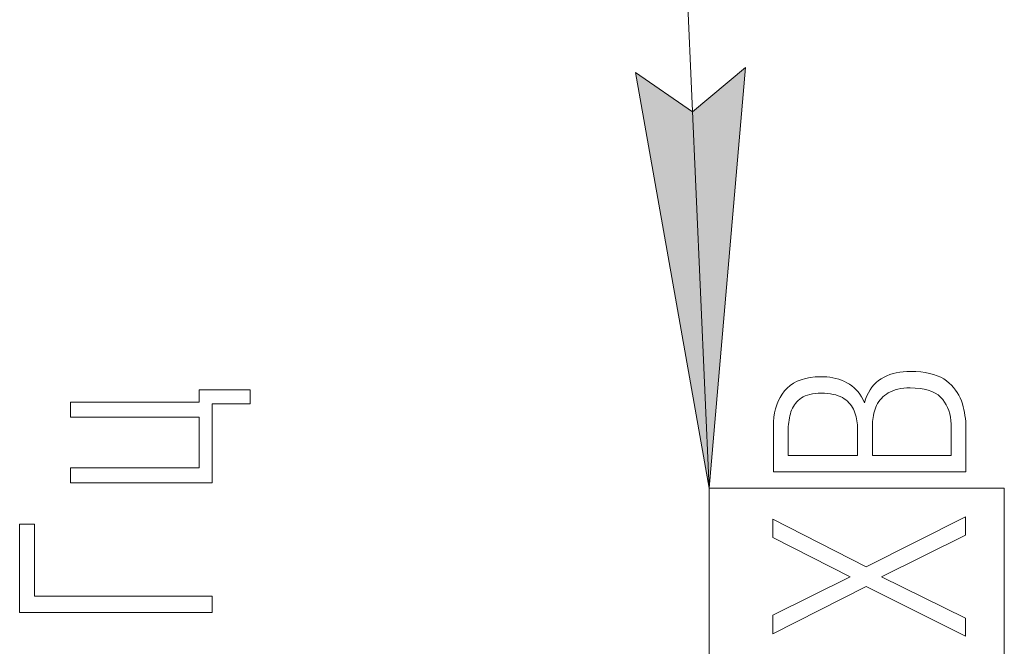
# Model space of a CAD drawing. Units: millimetres. Extents: x 0 to 450, y 0 to 297.
# Drawn here: x 89 to 100, y 206 to 213 of the extents above; entities that cross this region are included whole.
import ezdxf

# ---------------------------------------------------------------- set-up
doc = ezdxf.new("R2010")
doc.units = ezdxf.units.MM
doc.linetypes.add('K5LT32778', pattern=[6, 4, -2])
doc.linetypes.add('K5LT_THIN', pattern=[0])

# ---------------------------------------------------------------- blocks, each defined once
blk = doc.blocks.new('U32')
at = {"color": 6, "linetype": 'K5LT32778', "lineweight": 18, "true_color": 0xff00ff}
for p, q in [((96.828, 207.877), (100.356, 207.877)), ((96.828, 203.994), (96.828, 207.877)), ((100.356, 207.877), (100.356, 203.994)), ((100.356, 203.994), (96.828, 203.994))]:
    blk.add_line(p, q, dxfattribs=at)
blk = doc.blocks.new('U50')
blk.add_hatch(color=7).paths.add_polyline_path([(96.828, 207.877), (97.265, 212.901), (96.63, 212.373), (95.95, 212.844)])
at = {"color": 7, "linetype": 'K5LT_THIN', "lineweight": 18}
for p, q in [((94.142, 268.895), (96.828, 207.877)), ((96.828, 207.877), (95.95, 212.844)), ((95.95, 212.844), (96.63, 212.373)), ((96.63, 212.373), (97.265, 212.901)), ((97.265, 212.901), (96.828, 207.877))]:
    blk.add_line(p, q, dxfattribs=at)

msp = doc.modelspace()

# ---------------------------------------------------------------- linework, layer by layer
at = {"color": 7, "linetype": 'K5LT_THIN', "lineweight": 18}
for p, q in [((97.982, 209.187), (97.93, 209.172)), ((98.037, 209.198), (97.982, 209.187)), ((98.096, 209.205), (98.037, 209.198)), ((98.159, 209.208), (98.096, 209.205)), ((98.198, 209.207), (98.159, 209.208)), ((98.236, 209.205), (98.198, 209.207)), ((98.273, 209.201), (98.236, 209.205)), ((98.309, 209.195), (98.273, 209.201)), ((98.344, 209.187), (98.309, 209.195)), ((98.379, 209.177), (98.344, 209.187)), ((98.886, 209.184), (98.855, 209.163)), ((98.919, 209.203), (98.886, 209.184)), ((98.953, 209.219), (98.919, 209.203)), ((98.989, 209.234), (98.953, 209.219)), ((99.027, 209.246), (98.989, 209.234)), ((99.066, 209.255), (99.027, 209.246)), ((99.107, 209.263), (99.066, 209.255)), ((99.149, 209.268), (99.107, 209.263)), ((99.192, 209.271), (99.149, 209.268)), ((99.238, 209.272), (99.192, 209.271)), ((99.299, 209.27), (99.238, 209.272)), ((99.357, 209.265), (99.299, 209.27)), ((99.412, 209.257), (99.357, 209.265)), ((99.463, 209.247), (99.412, 209.257)), ((99.511, 209.234), (99.463, 209.247)), ((99.555, 209.219), (99.511, 209.234)), ((99.596, 209.201), (99.555, 209.219)), ((99.633, 209.181), (99.596, 209.201)), ((97.763, 209.072), (97.731, 209.038)), ((97.799, 209.103), (97.763, 209.072)), ((97.839, 209.13), (97.799, 209.103)), ((97.883, 209.153), (97.839, 209.13)), ((97.93, 209.172), (97.883, 209.153)), ((98.412, 209.165), (98.379, 209.177)), ((98.445, 209.152), (98.412, 209.165)), ((98.476, 209.136), (98.445, 209.152)), ((98.506, 209.119), (98.476, 209.136)), ((98.535, 209.099), (98.506, 209.119)), ((98.561, 209.077), (98.535, 209.099)), ((98.586, 209.053), (98.561, 209.077)), ((98.775, 209.083), (98.752, 209.052)), ((98.799, 209.113), (98.775, 209.083)), ((98.826, 209.139), (98.799, 209.113)), ((98.855, 209.163), (98.826, 209.139)), ((99.084, 209.059), (99.118, 209.066)), ((99.118, 209.066), (99.154, 209.07)), ((99.154, 209.07), (99.192, 209.074)), ((99.192, 209.074), (99.232, 209.075)), ((99.232, 209.075), (99.293, 209.072)), ((99.293, 209.072), (99.349, 209.067)), ((99.349, 209.067), (99.4, 209.058)), ((99.666, 209.158), (99.633, 209.181)), ((99.697, 209.132), (99.666, 209.158)), ((99.725, 209.106), (99.697, 209.132)), ((99.751, 209.078), (99.725, 209.106)), ((99.774, 209.049), (99.751, 209.078)), ((91.344, 209.051), (90.734, 209.051)), ((90.734, 209.051), (90.734, 208.904)), ((91.344, 208.886), (91.344, 209.051)), ((97.678, 208.959), (97.656, 208.917)), ((97.703, 209), (97.678, 208.959)), ((97.731, 209.038), (97.703, 209)), ((97.912, 208.939), (97.932, 208.954)), ((97.932, 208.954), (97.954, 208.967)), ((97.954, 208.967), (97.978, 208.978)), ((97.978, 208.978), (98.005, 208.988)), ((98.005, 208.988), (98.033, 208.996)), ((98.033, 208.996), (98.063, 209.002)), ((98.063, 209.002), (98.096, 209.007)), ((98.096, 209.007), (98.131, 209.01)), ((98.131, 209.01), (98.167, 209.011)), ((98.167, 209.011), (98.206, 209.01)), ((98.206, 209.01), (98.243, 209.007)), ((98.243, 209.007), (98.278, 209.003)), ((98.278, 209.003), (98.311, 208.997)), ((98.311, 208.997), (98.342, 208.99)), ((98.342, 208.99), (98.371, 208.981)), ((98.371, 208.981), (98.397, 208.97)), ((98.397, 208.97), (98.422, 208.958)), ((98.422, 208.958), (98.444, 208.945)), ((98.609, 209.027), (98.586, 209.053)), ((98.631, 208.998), (98.609, 209.027)), ((98.65, 208.966), (98.631, 208.998)), ((98.668, 208.933), (98.65, 208.966)), ((98.714, 208.979), (98.698, 208.939)), ((98.732, 209.017), (98.714, 208.979)), ((98.752, 209.052), (98.732, 209.017)), ((98.871, 208.93), (98.888, 208.949)), ((98.888, 208.949), (98.906, 208.967)), ((98.906, 208.967), (98.926, 208.984)), ((98.926, 208.984), (98.947, 209)), ((98.947, 209), (98.97, 209.016)), ((98.97, 209.016), (98.995, 209.029)), ((98.995, 209.029), (99.023, 209.041)), ((99.023, 209.041), (99.052, 209.051)), ((99.052, 209.051), (99.084, 209.059)), ((99.4, 209.058), (99.448, 209.046)), ((99.448, 209.046), (99.491, 209.03)), ((99.491, 209.03), (99.53, 209.012)), ((99.53, 209.012), (99.565, 208.99)), ((99.565, 208.99), (99.595, 208.965)), ((99.595, 208.965), (99.621, 208.937)), ((99.795, 209.019), (99.774, 209.049)), ((99.814, 208.987), (99.795, 209.019)), ((99.83, 208.955), (99.814, 208.987)), ((99.844, 208.921), (99.83, 208.955)), ((90.734, 208.904), (89.198, 208.904)), ((89.198, 208.904), (89.198, 208.726)), ((90.891, 207.941), (90.891, 208.886)), ((90.891, 208.886), (91.344, 208.886)), ((97.638, 208.872), (97.623, 208.825)), ((97.656, 208.917), (97.638, 208.872)), ((97.815, 208.809), (97.825, 208.831)), ((97.825, 208.831), (97.836, 208.851)), ((97.836, 208.851), (97.848, 208.871)), ((97.848, 208.871), (97.862, 208.89)), ((97.862, 208.89), (97.877, 208.907)), ((97.877, 208.907), (97.894, 208.924)), ((97.894, 208.924), (97.912, 208.939)), ((98.444, 208.945), (98.464, 208.93)), ((98.464, 208.93), (98.483, 208.914)), ((98.483, 208.914), (98.5, 208.898)), ((98.5, 208.898), (98.516, 208.88)), ((98.516, 208.88), (98.53, 208.861)), ((98.53, 208.861), (98.543, 208.842)), ((98.543, 208.842), (98.554, 208.821)), ((98.684, 208.897), (98.668, 208.933)), ((98.698, 208.939), (98.684, 208.897)), ((98.812, 208.819), (98.82, 208.843)), ((98.82, 208.843), (98.831, 208.866)), ((98.831, 208.866), (98.843, 208.889)), ((98.843, 208.889), (98.856, 208.91)), ((98.856, 208.91), (98.871, 208.93)), ((99.621, 208.937), (99.643, 208.906)), ((99.643, 208.906), (99.663, 208.874)), ((99.663, 208.874), (99.679, 208.84)), ((99.679, 208.84), (99.693, 208.804)), ((99.855, 208.886), (99.844, 208.921)), ((99.865, 208.85), (99.855, 208.886)), ((99.873, 208.815), (99.865, 208.85)), ((89.198, 208.726), (90.734, 208.726)), ((90.734, 208.726), (90.734, 208.119)), ((97.604, 208.724), (97.599, 208.671)), ((97.612, 208.776), (97.604, 208.724)), ((97.623, 208.825), (97.612, 208.776)), ((97.784, 208.69), (97.789, 208.715)), ((97.789, 208.715), (97.794, 208.739)), ((97.794, 208.739), (97.8, 208.764)), ((97.8, 208.764), (97.807, 208.787)), ((97.807, 208.787), (97.815, 208.809)), ((98.554, 208.821), (98.564, 208.799)), ((98.564, 208.799), (98.572, 208.777)), ((98.572, 208.777), (98.579, 208.754)), ((98.579, 208.754), (98.585, 208.73)), ((98.585, 208.73), (98.591, 208.706)), ((98.785, 208.697), (98.788, 208.722)), ((98.788, 208.722), (98.793, 208.746)), ((98.793, 208.746), (98.798, 208.771)), ((98.798, 208.771), (98.804, 208.795)), ((98.804, 208.795), (98.812, 208.819)), ((99.693, 208.804), (99.705, 208.766)), ((99.705, 208.766), (99.713, 208.726)), ((99.713, 208.726), (99.719, 208.684)), ((99.88, 208.78), (99.873, 208.815)), ((99.886, 208.745), (99.88, 208.78)), ((99.891, 208.71), (99.886, 208.745)), ((97.599, 208.671), (97.598, 208.614)), ((97.598, 208.614), (97.598, 208.071)), ((97.774, 208.587), (97.775, 208.613)), ((97.775, 208.613), (97.778, 208.639)), ((97.778, 208.639), (97.78, 208.665)), ((97.78, 208.665), (97.784, 208.69)), ((98.591, 208.706), (98.595, 208.682)), ((98.595, 208.682), (98.599, 208.657)), ((98.599, 208.657), (98.601, 208.632)), ((98.601, 208.632), (98.603, 208.606)), ((98.603, 208.606), (98.604, 208.58)), ((98.78, 208.647), (98.782, 208.672)), ((98.78, 208.621), (98.78, 208.647)), ((98.78, 208.596), (98.78, 208.621)), ((98.78, 208.268), (98.78, 208.596)), ((98.782, 208.672), (98.785, 208.697)), ((99.719, 208.684), (99.722, 208.641)), ((99.722, 208.641), (99.722, 208.596)), ((99.722, 208.596), (99.722, 208.268)), ((99.895, 208.675), (99.891, 208.71)), ((99.897, 208.641), (99.895, 208.675)), ((99.898, 208.606), (99.897, 208.641)), ((99.898, 208.572), (99.898, 208.606)), ((97.773, 208.561), (97.774, 208.587)), ((97.773, 208.535), (97.773, 208.561)), ((97.773, 208.268), (97.773, 208.535)), ((98.604, 208.58), (98.604, 208.553)), ((98.604, 208.553), (98.604, 208.268)), ((99.898, 208.071), (99.898, 208.572)), ((98.604, 208.268), (97.773, 208.268)), ((99.722, 208.268), (98.78, 208.268)), ((89.198, 208.119), (89.198, 207.941)), ((90.734, 208.119), (89.198, 208.119)), ((97.598, 208.071), (99.898, 208.071)), ((89.198, 207.941), (90.891, 207.941)), ((88.767, 207.448), (88.591, 207.448)), ((88.591, 207.448), (88.591, 206.391)), ((88.767, 206.588), (88.767, 207.448)), ((98.704, 206.935), (97.591, 207.507)), ((97.591, 207.507), (97.591, 207.286)), ((99.891, 207.534), (98.704, 206.935)), ((99.891, 207.316), (99.891, 207.534)), ((98.89, 206.818), (99.891, 207.316)), ((97.591, 207.286), (98.515, 206.818)), ((98.515, 206.818), (97.591, 206.36)), ((99.891, 206.323), (98.89, 206.818)), ((97.591, 206.136), (98.704, 206.703)), ((98.704, 206.703), (99.891, 206.107)), ((90.891, 206.588), (88.767, 206.588)), ((90.891, 206.391), (90.891, 206.588)), ((88.591, 206.391), (90.891, 206.391)), ((97.591, 206.36), (97.591, 206.136)), ((99.891, 206.107), (99.891, 206.323))]:
    msp.add_line(p, q, dxfattribs=at)
for points in [[(99.898, 208.071), (97.598, 208.071), (97.598, 208.614), (97.599, 208.671), (97.604, 208.724), (97.612, 208.776), (97.623, 208.825), (97.638, 208.872), (97.656, 208.917), (97.678, 208.959), (97.703, 209), (97.731, 209.038), (97.763, 209.072), (97.799, 209.103), (97.839, 209.13), (97.883, 209.153), (97.93, 209.172), (97.982, 209.187), (98.037, 209.198), (98.096, 209.205), (98.159, 209.208), (98.198, 209.207), (98.236, 209.205), (98.273, 209.201), (98.309, 209.195), (98.344, 209.187), (98.379, 209.177), (98.412, 209.165), (98.445, 209.152), (98.476, 209.136), (98.506, 209.119), (98.535, 209.099), (98.561, 209.077), (98.586, 209.053), (98.609, 209.027), (98.631, 208.998), (98.65, 208.966), (98.668, 208.933), (98.684, 208.897), (98.698, 208.939), (98.714, 208.979), (98.732, 209.017), (98.752, 209.052), (98.775, 209.083), (98.799, 209.113), (98.826, 209.139), (98.855, 209.163), (98.886, 209.184), (98.919, 209.203), (98.953, 209.219), (98.989, 209.234), (99.027, 209.246), (99.066, 209.255), (99.107, 209.263), (99.149, 209.268), (99.192, 209.271), (99.238, 209.272), (99.299, 209.27), (99.357, 209.265), (99.412, 209.257), (99.463, 209.247), (99.511, 209.234), (99.555, 209.219), (99.596, 209.201), (99.633, 209.181), (99.666, 209.158), (99.697, 209.132), (99.725, 209.106), (99.751, 209.078), (99.774, 209.049), (99.795, 209.019), (99.814, 208.987), (99.83, 208.955), (99.844, 208.921), (99.855, 208.886), (99.865, 208.85), (99.873, 208.815), (99.88, 208.78), (99.886, 208.745), (99.891, 208.71), (99.895, 208.675), (99.897, 208.641), (99.898, 208.606), (99.898, 208.572)], [(98.78, 208.268), (99.722, 208.268), (99.722, 208.596), (99.722, 208.641), (99.719, 208.684), (99.713, 208.726), (99.705, 208.766), (99.693, 208.804), (99.679, 208.84), (99.663, 208.874), (99.643, 208.906), (99.621, 208.937), (99.595, 208.965), (99.565, 208.99), (99.53, 209.012), (99.491, 209.03), (99.448, 209.046), (99.4, 209.058), (99.349, 209.067), (99.293, 209.072), (99.232, 209.075), (99.192, 209.074), (99.154, 209.07), (99.118, 209.066), (99.084, 209.059), (99.052, 209.051), (99.023, 209.041), (98.995, 209.029), (98.97, 209.016), (98.947, 209), (98.926, 208.984), (98.906, 208.967), (98.888, 208.949), (98.871, 208.93), (98.856, 208.91), (98.843, 208.889), (98.831, 208.866), (98.82, 208.843), (98.812, 208.819), (98.804, 208.795), (98.798, 208.771), (98.793, 208.746), (98.788, 208.722), (98.785, 208.697), (98.782, 208.672), (98.78, 208.647), (98.78, 208.621), (98.78, 208.596)], [(90.734, 208.726), (89.198, 208.726), (89.198, 208.904), (90.734, 208.904), (90.734, 209.051), (91.344, 209.051), (91.344, 208.886), (90.891, 208.886), (90.891, 207.941), (89.198, 207.941), (89.198, 208.119), (90.734, 208.119)], [(97.773, 208.268), (98.604, 208.268), (98.604, 208.553), (98.604, 208.58), (98.603, 208.606), (98.601, 208.632), (98.599, 208.657), (98.595, 208.682), (98.591, 208.706), (98.585, 208.73), (98.579, 208.754), (98.572, 208.777), (98.564, 208.799), (98.554, 208.821), (98.543, 208.842), (98.53, 208.861), (98.516, 208.88), (98.5, 208.898), (98.483, 208.914), (98.464, 208.93), (98.444, 208.945), (98.422, 208.958), (98.397, 208.97), (98.371, 208.981), (98.342, 208.99), (98.311, 208.997), (98.278, 209.003), (98.243, 209.007), (98.206, 209.01), (98.167, 209.011), (98.131, 209.01), (98.096, 209.007), (98.063, 209.002), (98.033, 208.996), (98.005, 208.988), (97.978, 208.978), (97.954, 208.967), (97.932, 208.954), (97.912, 208.939), (97.894, 208.924), (97.877, 208.907), (97.862, 208.89), (97.848, 208.871), (97.836, 208.851), (97.825, 208.831), (97.815, 208.809), (97.807, 208.787), (97.8, 208.764), (97.794, 208.739), (97.789, 208.715), (97.784, 208.69), (97.78, 208.665), (97.778, 208.639), (97.775, 208.613), (97.774, 208.587), (97.773, 208.561), (97.773, 208.535)], [(90.891, 206.588), (88.767, 206.588), (88.767, 207.448), (88.591, 207.448), (88.591, 206.391), (90.891, 206.391)], [(98.704, 206.703), (97.591, 206.136), (97.591, 206.36), (98.515, 206.818), (97.591, 207.286), (97.591, 207.507), (98.704, 206.935), (99.891, 207.534), (99.891, 207.316), (98.89, 206.818), (99.891, 206.323), (99.891, 206.107)]]:
    msp.add_lwpolyline(points, close=True, dxfattribs=at)

# ---------------------------------------------------------------- block references
for name in ['U50', 'U32']:
    msp.add_blockref(name, (0, 0))

doc.saveas('drawing.dxf')
